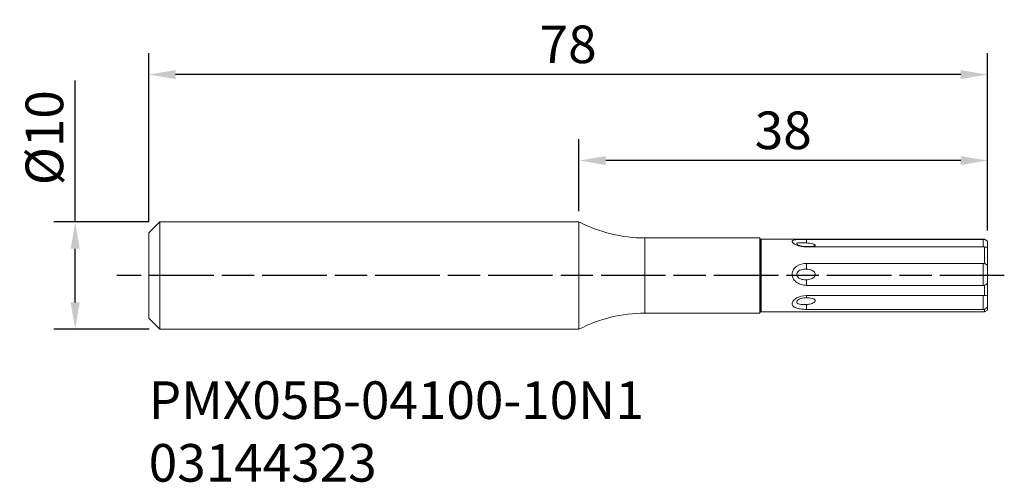
# Model space of a CAD drawing. Extents: x -52 to 39.6, y -19.2 to 23.8.
import ezdxf

# ---------------------------------------------------------------- set-up
doc = ezdxf.new("R2010")
doc.units = 0
doc.linetypes.add('LONGDASH_DASH', pattern=[10.5, 6, -0.75, 3, -0.75])
for name, color, linetype, lineweight in [('1', 4, 'Continuous', 50), ('2', 7, 'Continuous', 25), ('SK1', 4, 'Continuous', 50), ('SK2', 7, 'Continuous', 25), ('SK4', 2, 'LONGDASH_DASH', 25), ('SK6', 5, 'Continuous', 35)]:
    doc.layers.add(name, color=color, linetype=linetype, lineweight=lineweight)
doc.styles.add('STANDARD 3.5 mm', font='monos.ttf', dxfattribs={"height": 3.5})
doc.dimstyles.new('AM_DIN', dxfattribs={"dimtxt": 3.5, "dimasz": 2.5, "dimexe": 2, "dimexo": 1, "dimgap": 1, "dimtad": 1, "dimdsep": 46, "dimtxsty": 'STANDARD 3.5 mm', "dimcen": 0.09, "dimadec": 0, "dimazin": 2, "dimtm": 1e-09, "dimtfac": 0.707107, "dimtmove": 0, "dimatfit": 3, "dimfxl": 1, "dimtolj": 1, "dimlwd": -1, "dimlwe": -1, "dimarcsym": 0})

# ---------------------------------------------------------------- blocks, each defined once
blk = doc.blocks.new('*D3')
at = {"layer": '2', "color": 0}
for p, q in [((0, 6), (0, 12.704)), ((38, 4.199), (38, 12.704)), ((35.5, 10.704), (2.5, 10.704))]:
    blk.add_line(p, q, dxfattribs=at)
for points in [[(2.5, 11.121), (2.5, 10.288), (0, 10.704)], [(35.5, 11.121), (35.5, 10.288), (38, 10.704)]]:
    blk.add_solid(points, dxfattribs=at)
at = {"layer": '2', "color": 0, "insert": (19, 13.516), "char_height": 3.5, "attachment_point": 5, "style": 'STANDARD 3.5 mm'}
blk.add_mtext('\\A1;38', dxfattribs=at)
blk = doc.blocks.new('*D4')
at = {"layer": 'SK2', "color": 0}
for p, q in [((-40, 4.965), (-40, 20.704)), ((38, 4.199), (38, 20.704)), ((35.5, 18.704), (-37.5, 18.704))]:
    blk.add_line(p, q, dxfattribs=at)
for points in [[(-37.5, 19.121), (-37.5, 18.288), (-40, 18.704)], [(35.5, 19.121), (35.5, 18.288), (38, 18.704)]]:
    blk.add_solid(points, dxfattribs=at)
at = {"layer": 'SK2', "color": 0, "insert": (-1, 21.516), "char_height": 3.5, "attachment_point": 5, "style": 'STANDARD 3.5 mm'}
blk.add_mtext('\\A1;78', dxfattribs=at)
blk = doc.blocks.new('*D5')
at = {"layer": 'SK2', "color": 0}
for p, q in [((-46.835, 5), (-46.835, 18.155)), ((-39.965, 5), (-48.835, 5)), ((-46.835, -2.5), (-46.835, 2.5)), ((-39.965, -5), (-48.835, -5))]:
    blk.add_line(p, q, dxfattribs=at)
for points in [[(-47.252, 2.5), (-46.418, 2.5), (-46.835, 5)], [(-47.252, -2.5), (-46.418, -2.5), (-46.835, -5)]]:
    blk.add_solid(points, dxfattribs=at)
at = {"layer": 'SK2', "color": 0, "insert": (-49.698, 12.828), "char_height": 3.5, "attachment_point": 5, "rotation": 90, "style": 'STANDARD 3.5 mm'}
blk.add_mtext('\\A1;%%c10', dxfattribs=at)

msp = doc.modelspace()

# ---------------------------------------------------------------- linework, layer by layer
at = {"layer": '1', "lineweight": 18}
for p, q in [((0, 5), (0, -5)), ((6.136, 3.5), (16.829, 3.5)), ((16.829, 3.5), (16.829, -3.5)), ((16.829, 3.5), (16.901, 3.375)), ((16.901, 3.375), (37.717, 3.375)), ((21.15, 3.372), (37.588, 3.372)), ((38, 3.211), (37.717, 3.375)), ((37.717, 3.375), (37.717, 3.373)), ((37.588, 2.674), (21.15, 2.674)), ((21.15, 2.673), (21.15, 2.668)), ((37.717, 1.147), (37.717, 2.665)), ((38, 2.634), (38, 0.933)), ((21.15, 1.132), (37.588, 1.132)), ((37.588, -0.908), (21.15, -0.908)), ((38, -0.717), (38, -1.892)), ((37.717, -1.845), (37.717, -0.922)), ((21.15, -1.858), (37.588, -1.858)), ((6.136, -3.5), (16.829, -3.5)), ((16.829, -3.5), (16.901, -3.375)), ((16.901, -3.375), (37.717, -3.375)), ((37.588, -3.142), (21.15, -3.142)), ((37.717, -3.375), (37.717, -3.148)), ((37.717, -3.375), (38, -3.211)), ((38, -2.931), (38, -3.211))]:
    msp.add_line(p, q, dxfattribs=at)
at = {"layer": '1', "lineweight": 13}
for p, q in [((6.136, 3.5), (6.136, -3.5)), ((21.15, 2.668), (21.15, 2.674))]:
    msp.add_line(p, q, dxfattribs=at)
at = {"layer": '1'}
msp.add_line((16.901, -3.375), (16.901, 3.375), dxfattribs=at)
at = {"layer": '1', "lineweight": 18, "extrusion": (0, 0, -1)}
msp.add_arc((-6.136, 16.8), 13.3, 270, 297.4741, dxfattribs=at)
at = {"layer": '1', "lineweight": 18}
msp.add_arc((6.136, -16.8), 13.3, 90, 117.4741, dxfattribs=at)
for points, knots in [([(21.15, 3.372), (20.839, 3.372), (20.53, 3.372), (20.214, 3.346), (20.155, 3.339), (20.048, 3.321), (19.999, 3.309), (19.92, 3.281), (19.888, 3.263), (19.845, 3.222), (19.833, 3.199), (19.833, 3.119), (19.879, 3.056), (20.038, 2.933), (20.15, 2.874), (20.403, 2.777), (20.544, 2.739), (20.841, 2.687), (20.994, 2.674), (21.15, 2.674)], [0, 0, 0, 0, 0.25, 0.25, 0.3125, 0.3125, 0.375, 0.375, 0.4375, 0.4375, 0.5, 0.5, 0.625, 0.625, 0.75, 0.75, 0.875, 0.875, 1, 1, 1, 1]), ([(21.15, 2.696), (21.042, 2.695), (20.936, 2.702), (20.728, 2.733), (20.624, 2.757), (20.437, 2.823), (20.352, 2.864), (20.28, 2.929), (20.266, 2.95), (20.264, 2.987), (20.275, 3.003), (20.298, 3.016)], [0, 0, 0, 0, 0.25, 0.25, 0.5, 0.5, 0.75, 0.75, 0.875, 0.875, 1, 1, 1, 1]), ([(20.298, 3.016), (20.332, 3.034), (20.388, 3.044), (20.518, 3.053), (20.592, 3.054), (20.821, 3.049), (20.986, 3.04), (21.15, 3.037)], [0, 0, 0, 0, 0.25, 0.25, 0.5, 0.5, 1, 1, 1, 1]), ([(21.946, 2.772), (21.97, 2.785), (21.983, 2.801), (21.985, 2.835), (21.972, 2.854), (21.903, 2.909), (21.822, 2.94), (21.646, 2.988), (21.55, 3.005), (21.353, 3.028), (21.252, 3.035), (21.15, 3.037)], [0, 0, 0, 0, 0.125, 0.125, 0.25, 0.25, 0.5, 0.5, 0.75, 0.75, 1, 1, 1, 1]), ([(21.15, 2.696), (21.301, 2.697), (21.449, 2.7), (21.662, 2.714), (21.731, 2.72), (21.855, 2.739), (21.91, 2.753), (21.946, 2.772)], [0, 0, 0, 0, 0.5, 0.5, 0.75, 0.75, 1, 1, 1, 1]), ([(37.581, 2.679), (37.58, 2.683), (37.58, 2.687), (37.577, 2.716), (37.578, 2.759), (37.578, 2.879), (37.577, 2.955), (37.581, 3.14), (37.585, 3.249), (37.588, 3.372)], [0, 0, 0, 0, 0.065306, 0.065306, 0.376871, 0.376871, 0.688435, 0.688435, 1, 1, 1, 1]), ([(38, 3.199), (37.955, 3.228), (37.908, 3.257), (37.813, 3.315), (37.765, 3.344), (37.717, 3.373)], [0, 0, 0, 0, 0.499315, 0.499315, 1, 1, 1, 1]), ([(37.717, 2.665), (37.765, 2.658), (37.813, 2.652), (37.908, 2.641), (37.954, 2.637), (38, 2.634)], [0, 0, 0, 0, 0.499361, 0.499361, 1, 1, 1, 1]), ([(21.15, 1.132), (20.839, 1.132), (20.53, 1.053), (20.214, 0.839), (20.155, 0.791), (20.048, 0.683), (19.999, 0.622), (19.92, 0.492), (19.888, 0.421), (19.845, 0.273), (19.833, 0.198), (19.833, -0.036), (19.879, -0.189), (20.038, -0.453), (20.15, -0.565), (20.403, -0.74), (20.544, -0.803), (20.841, -0.887), (20.994, -0.908), (21.15, -0.908)], [0, 0, 0, 0, 0.25, 0.25, 0.3125, 0.3125, 0.375, 0.375, 0.4375, 0.4375, 0.5, 0.5, 0.625, 0.625, 0.75, 0.75, 0.875, 0.875, 1, 1, 1, 1]), ([(37.588, -0.908), (37.585, -0.749), (37.581, -0.585), (37.577, -0.247), (37.578, -0.071), (37.578, 0.279), (37.577, 0.452), (37.581, 0.798), (37.585, 0.969), (37.588, 1.132)], [0, 0, 0, 0, 0.25, 0.25, 0.5, 0.5, 0.75, 0.75, 1, 1, 1, 1]), ([(38, 0.933), (37.955, 0.972), (37.908, 1.008), (37.813, 1.079), (37.765, 1.113), (37.717, 1.147)], [0, 0, 0, 0, 0.499314, 0.499314, 1, 1, 1, 1]), ([(21.15, -0.392), (21.042, -0.396), (20.936, -0.392), (20.728, -0.357), (20.624, -0.326), (20.437, -0.223), (20.352, -0.15), (20.28, -0.005), (20.266, 0.049), (20.264, 0.157), (20.275, 0.211), (20.298, 0.26)], [0, 0, 0, 0, 0.25, 0.25, 0.5, 0.5, 0.75, 0.75, 0.875, 0.875, 1, 1, 1, 1]), ([(20.298, 0.26), (20.332, 0.335), (20.388, 0.396), (20.518, 0.49), (20.592, 0.525), (20.821, 0.599), (20.986, 0.611), (21.15, 0.605)], [0, 0, 0, 0, 0.25, 0.25, 0.5, 0.5, 1, 1, 1, 1]), ([(21.946, -0.045), (21.97, 0), (21.983, 0.05), (21.985, 0.152), (21.972, 0.203), (21.903, 0.34), (21.822, 0.409), (21.646, 0.509), (21.55, 0.543), (21.353, 0.588), (21.252, 0.6), (21.15, 0.605)], [0, 0, 0, 0, 0.125, 0.125, 0.25, 0.25, 0.5, 0.5, 0.75, 0.75, 1, 1, 1, 1]), ([(21.15, -0.392), (21.301, -0.386), (21.449, -0.364), (21.662, -0.287), (21.731, -0.255), (21.855, -0.167), (21.91, -0.113), (21.946, -0.045)], [0, 0, 0, 0, 0.5, 0.5, 0.75, 0.75, 1, 1, 1, 1]), ([(37.717, -0.922), (37.765, -0.891), (37.813, -0.858), (37.908, -0.789), (37.954, -0.754), (38, -0.717)], [0, 0, 0, 0, 0.499361, 0.499361, 1, 1, 1, 1]), ([(21.15, -1.858), (20.839, -1.858), (20.53, -1.931), (20.214, -2.106), (20.155, -2.144), (20.048, -2.229), (19.999, -2.275), (19.92, -2.371), (19.888, -2.422), (19.845, -2.523), (19.833, -2.572), (19.833, -2.72), (19.879, -2.807), (20.038, -2.946), (20.15, -2.999), (20.403, -3.076), (20.544, -3.101), (20.841, -3.135), (20.994, -3.142), (21.15, -3.142)], [0, 0, 0, 0, 0.25, 0.25, 0.3125, 0.3125, 0.375, 0.375, 0.4375, 0.4375, 0.5, 0.5, 0.625, 0.625, 0.75, 0.75, 0.875, 0.875, 1, 1, 1, 1]), ([(21.15, -2.684), (21.042, -2.687), (20.936, -2.69), (20.728, -2.684), (20.624, -2.677), (20.437, -2.638), (20.352, -2.605), (20.28, -2.527), (20.266, -2.496), (20.264, -2.428), (20.275, -2.392), (20.298, -2.357)], [0, 0, 0, 0, 0.25, 0.25, 0.5, 0.5, 0.75, 0.75, 0.875, 0.875, 1, 1, 1, 1]), ([(20.298, -2.357), (20.332, -2.304), (20.388, -2.256), (20.518, -2.177), (20.592, -2.145), (20.821, -2.073), (20.986, -2.054), (21.15, -2.057)], [0, 0, 0, 0, 0.25, 0.25, 0.5, 0.5, 1, 1, 1, 1]), ([(21.946, -2.43), (21.97, -2.399), (21.983, -2.366), (21.985, -2.302), (21.972, -2.271), (21.903, -2.191), (21.822, -2.154), (21.646, -2.102), (21.55, -2.086), (21.353, -2.064), (21.252, -2.059), (21.15, -2.057)], [0, 0, 0, 0, 0.125, 0.125, 0.25, 0.25, 0.5, 0.5, 0.75, 0.75, 1, 1, 1, 1]), ([(21.15, -2.684), (21.301, -2.679), (21.449, -2.661), (21.662, -2.603), (21.731, -2.578), (21.855, -2.514), (21.91, -2.475), (21.946, -2.43)], [0, 0, 0, 0, 0.5, 0.5, 0.75, 0.75, 1, 1, 1, 1]), ([(37.588, -3.142), (37.585, -2.985), (37.581, -2.839), (37.577, -2.568), (37.578, -2.442), (37.578, -2.222), (37.577, -2.127), (37.581, -1.967), (37.585, -1.903), (37.588, -1.858)], [0, 0, 0, 0, 0.25, 0.25, 0.5, 0.5, 0.75, 0.75, 1, 1, 1, 1]), ([(38, -1.892), (37.955, -1.882), (37.908, -1.873), (37.813, -1.857), (37.765, -1.851), (37.717, -1.845)], [0, 0, 0, 0, 0.499315, 0.499315, 1, 1, 1, 1]), ([(37.717, -3.148), (37.765, -3.113), (37.813, -3.077), (37.908, -3.005), (37.954, -2.968), (38, -2.931)], [0, 0, 0, 0, 0.499361, 0.499361, 1, 1, 1, 1])]:
    msp.add_open_spline(points, degree=3, knots=knots, dxfattribs=at)
for points, degree in [([(20.383, 2.792), (20.4, 2.786), (20.418, 2.78), (20.435, 2.774)], 3), ([(37.717, 3.373), (37.674, 3.372), (37.631, 3.372), (37.588, 3.372)], 3), ([(37.588, 2.674), (37.631, 2.671), (37.674, 2.668), (37.717, 2.665)], 3), ([(37.793, 2.655), (38, 2.638)], 1), ([(37.717, 1.147), (37.674, 1.142), (37.631, 1.137), (37.588, 1.132)], 3), ([(37.588, -0.908), (37.631, -0.913), (37.674, -0.918), (37.717, -0.922)], 3), ([(37.717, -1.845), (37.674, -1.849), (37.631, -1.853), (37.588, -1.858)], 3), ([(37.588, -3.142), (37.631, -3.144), (37.674, -3.146), (37.717, -3.148)], 3)]:
    msp.add_open_spline(points, degree=degree, dxfattribs=at)
at = {"layer": '1', "lineweight": 13}
for points, knots in [([(21.15, 3.372), (21.15, 3.34), (21.15, 3.277), (21.15, 3.19), (21.15, 3.109), (21.15, 3.061), (21.15, 3.037)], [0, 0, 0, 0, 0.25407, 0.505431, 0.754077, 1, 1, 1, 1]), ([(21.15, 1.132), (21.15, 1.089), (21.15, 1.002), (21.15, 0.87), (21.15, 0.738), (21.15, 0.649), (21.15, 0.605)], [0, 0, 0, 0, 0.25407, 0.505431, 0.754077, 1, 1, 1, 1]), ([(21.15, -0.392), (21.15, -0.435), (21.15, -0.523), (21.15, -0.653), (21.15, -0.782), (21.15, -0.866), (21.15, -0.908)], [0, 0, 0, 0, 0.245886, 0.494514, 0.745887, 1, 1, 1, 1]), ([(21.15, -1.858), (21.15, -1.871), (21.15, -1.896), (21.15, -1.943), (21.15, -1.996), (21.15, -2.037), (21.15, -2.057)], [0, 0, 0, 0, 0.25407, 0.505431, 0.754077, 1, 1, 1, 1]), ([(21.15, -2.684), (21.15, -2.719), (21.15, -2.79), (21.15, -2.902), (21.15, -3.019), (21.15, -3.101), (21.15, -3.142)], [0, 0, 0, 0, 0.245886, 0.494514, 0.745887, 1, 1, 1, 1])]:
    msp.add_open_spline(points, degree=3, knots=knots, dxfattribs=at)
at = {"layer": '1', "lineweight": 18}
for points, weights in [([(38, 2.699), (38, 2.786), (38, 2.956), (38, 3.199)], [0.957536717842, 0.948687005971, 0.956704698949, 0.981589796774]), ([(38, -0.717), (38, -0.184), (38, 0.387), (38, 0.933)], [0.981589796773, 0.944875903952, 0.944875903952, 0.981589796774]), ([(38, -2.931), (38, -2.445), (38, -2.085), (38, -1.892)], [0.981589796773, 0.944875903952, 0.944875903952, 0.981589796774])]:
    msp.add_rational_spline(points, weights, degree=3, dxfattribs=at)
at = {"layer": 'SK1', "lineweight": 18}
for p, q in [((-40, 3.965), (-38.965, 5)), ((-38.965, -5), (-38.965, 5)), ((-38.965, 5), (0, 5)), ((-40, 3.965), (-40, -3.965)), ((-40, -3.965), (-38.965, -5)), ((-38.965, -5), (0, -5))]:
    msp.add_line(p, q, dxfattribs=at)
at = {"layer": 'SK4'}
msp.add_line((39.556, 0), (-42.953, 0), dxfattribs=at)

# ---------------------------------------------------------------- texts
at = {"layer": 'SK6', "insert": (-40, -9.841), "char_height": 3.5, "attachment_point": 1, "style": 'STANDARD 3.5 mm'}
msp.add_mtext_dynamic_manual_height_columns('PMX05B-04100-10N1\\P03144323', width=41.61246, gutter_width=25, heights=[0], dxfattribs=at)

# ---------------------------------------------------------------- dimensions: what is measured, and where the dimension line sits
at = {"layer": '2'}
dim = msp.add_linear_dim(base=(0, 10.704), p1=(38, 3.199), p2=(0, 5), angle=0, dimstyle='AM_DIN', override={"dimtol": 0, "dimlim": 0, "dimtp": 0, "dimtm": 1e-09, "dimtfac": 0.707107, "dimtdec": 2, "dimtolj": 1, "dimtzin": 8}, dxfattribs=at)
dim.commit()
dim.dimension.update_dxf_attribs({"geometry": '*D3', "text_midpoint": (19, 10.704), "dimtype": 160})
at = {"layer": 'SK2'}
dim = msp.add_linear_dim(base=(-40, 18.704), p1=(38, 3.199), p2=(-40, 3.965), angle=0, dimstyle='AM_DIN', override={"dimtol": 0, "dimlim": 0, "dimtp": 0, "dimtm": 1e-09, "dimtfac": 0.707107, "dimtdec": 2, "dimtolj": 1, "dimtzin": 8}, dxfattribs=at)
dim.commit()
dim.dimension.update_dxf_attribs({"geometry": '*D4', "text_midpoint": (-1, 18.704), "dimtype": 160})
dim = msp.add_linear_dim(base=(-46.835, 5), p1=(-38.965, -5), p2=(-38.965, 5), angle=90, text='%%c<>', dimstyle='AM_DIN', override={"dimtol": 0, "dimlim": 0, "dimtp": 0, "dimtm": 1e-09, "dimtfac": 0.707107, "dimtdec": 2, "dimtolj": 1, "dimtzin": 8}, dxfattribs=at)
dim.commit()
dim.dimension.update_dxf_attribs({"geometry": '*D5', "text_midpoint": (-46.835, 12.828), "dimtype": 160})

doc.saveas('drawing.dxf')
